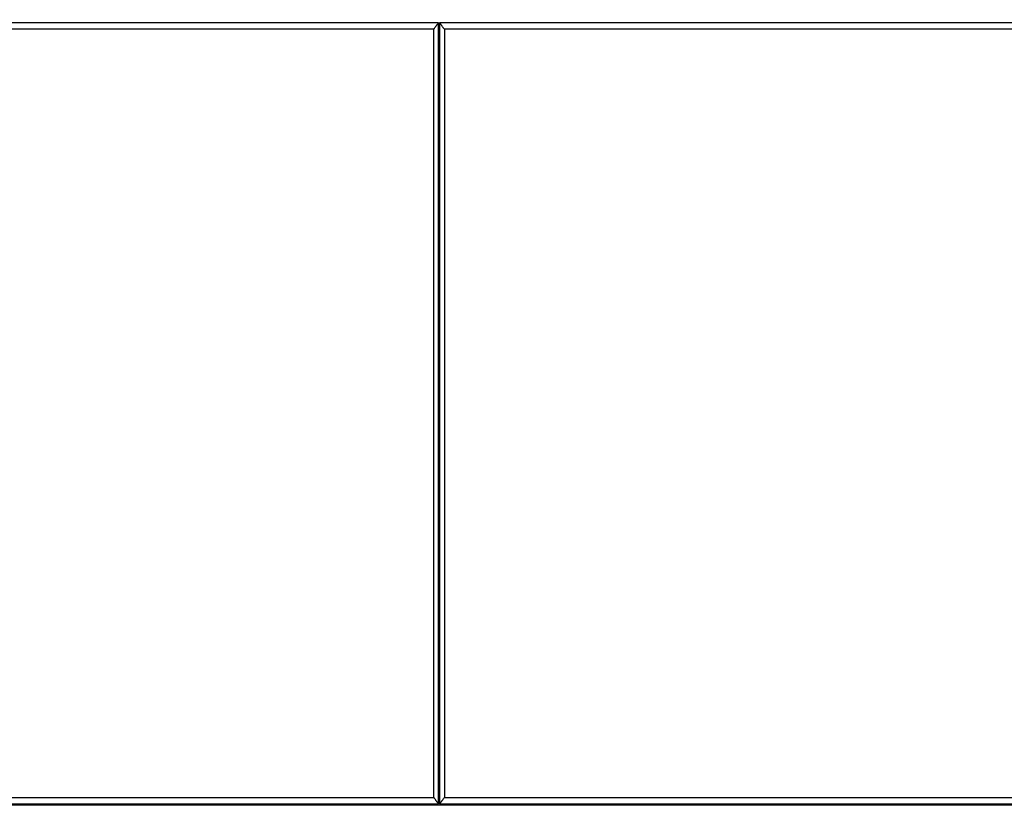
# Model space of a CAD drawing. Units: centimetres. Extents: x -329 to 321, y -319 to 331.
# Drawn here: x -92 to -61, y 7 to 32 of the extents above; entities that cross this region are included whole.
import ezdxf

# ---------------------------------------------------------------- set-up
doc = ezdxf.new("R2010")
doc.units = ezdxf.units.CM
doc.layers.add('Make2D$Adnotacja', color=7, linetype='Continuous', true_color=0x000000)
doc.layers.add('Make2D$Widoczne$Krzywe', color=7, linetype='Continuous', true_color=0x000000)
doc.styles.add('Arial Normalny', font='arial.ttf')
doc.dimstyles.new('TRAMPOL', dxfattribs={"dimscale": 1.1, "dimtxt": 7, "dimasz": 10, "dimexe": 5, "dimexo": 5, "dimgap": 1.1, "dimtad": 1, "dimtoh": 1, "dimdec": 0, "dimzin": 1, "dimdsep": 46, "dimtxsty": 'Arial Normalny', "dimcen": 5, "dimazin": 1, "dimtfac": 1, "dimtdec": 4, "dimtix": 1, "dimtofl": 0, "dimtmove": 1, "dimatfit": 3, "dimfxl": 10, "dimtolj": 1, "dimtzin": 1, "dimarcsym": 0})

# ---------------------------------------------------------------- blocks, each defined once
blk = doc.blocks.new('*D1')
at = {"layer": 'Defpoints', "color": 0, "transparency": 16777216}
for p in [(213.775, 247.938), (-220.948, -235.296)]:
    blk.add_point(p, dxfattribs=at)
at = {"layer": 'Make2D$Adnotacja', "color": 0, "lineweight": -2, "transparency": 16777216}
for p, q in [((235.127, 271.673), (221.132, 256.116)), ((261.677, 271.673), (235.127, 271.673))]:
    blk.add_line(p, q, dxfattribs=at)
at = {"layer": 'Make2D$Adnotacja', "color": 0, "transparency": 16777216}
for p, q in [((-3.587, 0.821), (-3.587, 11.821)), ((-9.087, 6.321), (1.913, 6.321))]:
    blk.add_line(p, q, dxfattribs=at)
blk.add_solid([(219.769, 257.342), (222.495, 254.89), (213.775, 247.938)], dxfattribs=at)
at = {"layer": 'Make2D$Adnotacja', "color": 0, "transparency": 16777216, "insert": (249.007, 277.027), "char_height": 7.7, "attachment_point": 5, "style": 'Arial Normalny'}
blk.add_mtext('\\A1;%%c650', dxfattribs=at)
blk = doc.blocks.new('*D2')
at = {"layer": 'Defpoints', "color": 0, "transparency": 16777216}
for p in [(86.954, 125.538), (-94.504, -112.103)]:
    blk.add_point(p, dxfattribs=at)
at = {"layer": 'Make2D$Adnotacja', "color": 0, "lineweight": -2, "transparency": 16777216}
for p, q in [((107.833, 152.882), (93.63, 134.281)), ((134.384, 152.882), (107.833, 152.882))]:
    blk.add_line(p, q, dxfattribs=at)
at = {"layer": 'Make2D$Adnotacja', "color": 0, "transparency": 16777216}
for p, q in [((-3.775, 1.218), (-3.775, 12.218)), ((-9.275, 6.718), (1.725, 6.718))]:
    blk.add_line(p, q, dxfattribs=at)
blk.add_solid([(92.173, 135.394), (95.087, 133.168), (86.954, 125.538)], dxfattribs=at)
at = {"layer": 'Make2D$Adnotacja', "color": 0, "transparency": 16777216, "insert": (121.714, 158.236), "char_height": 7.7, "attachment_point": 5, "style": 'Arial Normalny'}
blk.add_mtext('\\A1;Ø300', dxfattribs=at)
blk = doc.blocks.new('*D5')
at = {"layer": 'Defpoints', "color": 0, "transparency": 16777216}
for p in [(-4.275, 156.178), (-168.211, 6.671), (-3.537, 6.671)]:
    blk.add_point(p, dxfattribs=at)
at = {"layer": 'Make2D$Adnotacja', "color": 0, "lineweight": -2, "transparency": 16777216}
for p, q in [((-9.775, 156.178), (-173.711, 156.178)), ((-168.211, 145.178), (-168.211, 17.671)), ((-9.037, 6.671), (-173.711, 6.671))]:
    blk.add_line(p, q, dxfattribs=at)
at = {"layer": 'Make2D$Adnotacja', "color": 0, "transparency": 16777216}
for points in [[(-166.378, 145.178), (-170.044, 145.178), (-168.211, 156.178)], [(-170.044, 17.671), (-166.378, 17.671), (-168.211, 6.671)]]:
    blk.add_solid(points, dxfattribs=at)
at = {"layer": 'Make2D$Adnotacja', "color": 0, "transparency": 16777216, "insert": (-173.352, 81.424), "char_height": 7.7, "attachment_point": 5, "rotation": 90, "style": 'Arial Normalny'}
blk.add_mtext('\\A1;150', dxfattribs=at)

msp = doc.modelspace()

# ---------------------------------------------------------------- linework, layer by layer
at = {"layer": 'Make2D$Widoczne$Krzywe', "color": 6, "lineweight": -3, "true_color": 0xff00ff}
msp.add_rational_spline([(321.413, 6.321), (321.413, 331.321), (-3.587, 331.321), (-328.587, 331.321), (-328.587, 6.321), (-328.587, -318.679), (-3.587, -318.679), (321.413, -318.679), (321.413, 6.321)], [1, 0.707106781187, 1, 0.707106781187, 1, 0.707106781187, 1, 0.707106781187, 1], degree=2, knots=[0, 0, 0, 510.508806, 510.508806, 1021.017612, 1021.017612, 1531.526419, 1531.526419, 2042.035225, 2042.035225, 2042.035225], dxfattribs=at)
at = {"layer": 'Make2D$Widoczne$Krzywe', "color": 12, "lineweight": -3, "true_color": 0xbf0000}
for points, degree in [([(-78.616, 31.717), (-102.429, 31.717), (-126.242, 31.717)], 2), ([(-78.766, 31.517), (-78.76, 31.525), (-78.749, 31.54), (-78.732, 31.562), (-78.716, 31.584), (-78.699, 31.606), (-78.682, 31.628), (-78.666, 31.651), (-78.649, 31.673), (-78.632, 31.695), (-78.621, 31.71), (-78.616, 31.717)], 3), ([(-78.616, 6.717), (-78.616, 19.217), (-78.616, 31.717)], 2), ([(-78.58, 31.716), (-78.58, 19.216), (-78.58, 6.716)], 2), ([(-3.737, 31.716), (-41.158, 31.716), (-78.58, 31.716)], 2), ([(-78.43, 31.516), (-78.435, 31.523), (-78.447, 31.538), (-78.463, 31.56), (-78.48, 31.583), (-78.497, 31.605), (-78.513, 31.627), (-78.53, 31.649), (-78.547, 31.672), (-78.563, 31.694), (-78.574, 31.709), (-78.58, 31.716)], 3), ([(-78.766, 31.517), (-102.524, 31.517), (-126.282, 31.517)], 2), ([(-78.766, 6.917), (-78.766, 19.217), (-78.766, 31.517)], 2), ([(-3.73, 31.516), (-41.08, 31.516), (-78.43, 31.516)], 2), ([(-78.43, 31.516), (-78.43, 19.216), (-78.43, 6.916)], 2), ([(-128.775, 6.917), (-103.77, 6.917), (-78.766, 6.917)], 2), ([(-128.775, 6.717), (-103.695, 6.717), (-78.616, 6.717)], 2), ([(-78.616, 6.717), (-78.621, 6.725), (-78.632, 6.74), (-78.649, 6.762), (-78.666, 6.784), (-78.682, 6.806), (-78.699, 6.828), (-78.716, 6.851), (-78.732, 6.873), (-78.749, 6.895), (-78.76, 6.91), (-78.766, 6.917)], 3), ([(-78.58, 6.716), (-78.574, 6.723), (-78.563, 6.738), (-78.547, 6.76), (-78.53, 6.783), (-78.513, 6.805), (-78.497, 6.827), (-78.48, 6.849), (-78.463, 6.872), (-78.447, 6.894), (-78.435, 6.909), (-78.43, 6.916)], 3), ([(-78.58, 6.716), (-41.158, 6.716), (-3.737, 6.716)], 2), ([(-78.43, 6.916), (-41.08, 6.916), (-3.73, 6.916)], 2)]:
    msp.add_open_spline(points, degree=degree, dxfattribs=at)
at = {"layer": 'Make2D$Widoczne$Krzywe', "color": 9, "lineweight": -3, "true_color": 0xbebebe}
for points in [[(-78.615, 27.917), (-78.598, 27.917), (-78.58, 27.917)], [(-28.58, 6.679), (-78.678, 6.679), (-128.775, 6.679)]]:
    msp.add_open_spline(points, degree=2, dxfattribs=at)

# ---------------------------------------------------------------- dimensions: what is measured, and where the dimension line sits
at = {"layer": 'Make2D$Adnotacja'}
dim = msp.add_diameter_dim_2p(p1=(-220.948, -235.296), p2=(213.775, 247.938), dimstyle='TRAMPOL', override={"dimscale": 1.1, "dimasz": 10, "dimtad": 1, "dimtih": 0, "dimtoh": 1, "dimlfac": 1, "dimtxsty": 'Arial Normalny', "dimsah": 0}, dxfattribs=at)
dim.commit()
dim.dimension.update_dxf_attribs({"geometry": '*D1', "text_midpoint": (235.127, 271.673), "dimtype": 163})
dim = msp.add_diameter_dim_2p(p1=(-94.504, -112.103), p2=(86.954, 125.538), text='Ø300', dimstyle='TRAMPOL', override={"dimscale": 1.1, "dimasz": 10, "dimtad": 1, "dimtih": 0, "dimtoh": 1, "dimlfac": 1, "dimtxsty": 'Arial Normalny', "dimsah": 0}, dxfattribs=at)
dim.commit()
dim.dimension.update_dxf_attribs({"geometry": '*D2', "text_midpoint": (107.833, 152.882), "dimtype": 163})
dim = msp.add_linear_dim(base=(-168.211, 6.671), p1=(-4.275, 156.178), p2=(-3.537, 6.671), angle=90, dimstyle='TRAMPOL', override={"dimscale": 1.1, "dimtxt": 7, "dimasz": 10, "dimexe": 5, "dimexo": 5, "dimgap": 1.1, "dimtad": 1, "dimtih": 0, "dimtoh": 0, "dimdec": 0, "dimzin": 1, "dimtxsty": 'Arial Normalny', "dimsah": 0, "dimcen": 5, "dimadec": 2, "dimazin": 1, "dimtix": 0, "dimtmove": 0, "dimfxl": 10, "dimtzin": 1}, dxfattribs=at)
dim.commit()
dim.dimension.update_dxf_attribs({"geometry": '*D5', "text_midpoint": (-173.352, 81.424)})

doc.saveas('drawing.dxf')
